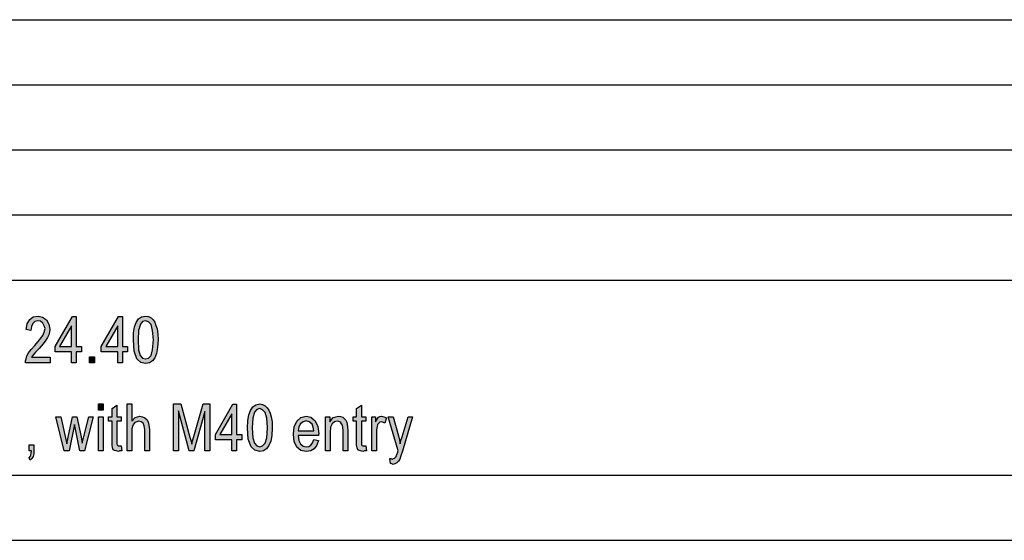
# Model space of a CAD drawing. Units: millimetres. Extents: x -19 to 278, y -106 to 104.
# Drawn here: x 135 to 210, y -106 to -66 of the extents above; entities that cross this region are included whole.
import ezdxf

# ---------------------------------------------------------------- set-up
doc = ezdxf.new("R2010")
doc.units = ezdxf.units.MM
doc.layers.add('1', color=7, linetype='Continuous')

# ---------------------------------------------------------------- blocks, each defined once
blk = doc.blocks.new('_formato_A4', base_point=(129.319, -1.092))
at = {"layer": '1', "linetype": 'Continuous'}
for points in [[(137.192, -92.019), (137.192, -92.467), (135.302, -92.467), (135.302, -92.31), (135.338, -92.153), (135.41, -91.929), (135.536, -91.683), (135.734, -91.437), (136.004, -91.123), (136.382, -90.698), (136.634, -90.362), (136.742, -90.094), (136.796, -89.825), (136.742, -89.601), (136.634, -89.4), (136.454, -89.265), (136.256, -89.22), (136.022, -89.288), (135.86, -89.422), (135.752, -89.668), (135.716, -89.959), (135.356, -89.892), (135.428, -89.467), (135.626, -89.131), (135.896, -88.929), (136.274, -88.862), (136.616, -88.952), (136.904, -89.153), (137.084, -89.489), (137.156, -89.87), (137.138, -90.094), (137.084, -90.295), (136.976, -90.519), (136.85, -90.72), (136.652, -90.989), (136.346, -91.347), (136.076, -91.638), (135.932, -91.795), (135.842, -91.907), (135.77, -92.019)], [(140.216, -92.467), (140.216, -91.997), (140.594, -91.997), (140.594, -92.467)], [(140.9, -96.082), (140.9, -95.612), (141.26, -95.612), (141.26, -96.082)], [(142.646, -98.836), (142.7, -99.217), (142.538, -99.217), (142.43, -99.261), (142.25, -99.217), (142.124, -99.194), (142.034, -99.127), (141.98, -98.993), (141.944, -98.791), (141.944, -98.455), (141.944, -96.933), (141.674, -96.933), (141.674, -96.597), (141.944, -96.597), (141.944, -95.97), (142.304, -95.702), (142.304, -96.597), (142.646, -96.597), (142.646, -96.933), (142.304, -96.933), (142.304, -98.478), (142.304, -98.657), (142.322, -98.747), (142.34, -98.791), (142.376, -98.814), (142.412, -98.836), (142.484, -98.836), (142.538, -98.836)], [(143.096, -99.217), (143.096, -95.612), (143.456, -95.612), (143.456, -96.933), (143.726, -96.664), (144.068, -96.553), (144.284, -96.597), (144.464, -96.687), (144.608, -96.821), (144.716, -97), (144.77, -97.247), (144.806, -97.582), (144.806, -99.217), (144.446, -99.217), (144.446, -97.582), (144.41, -97.291), (144.32, -97.09), (144.176, -96.978), (143.996, -96.933), (143.834, -96.978), (143.69, -97.045), (143.582, -97.179), (143.51, -97.336), (143.456, -97.538), (143.456, -97.806), (143.456, -99.217)], [(146.66, -99.217), (146.66, -95.612), (147.218, -95.612), (147.92, -98.164), (148.01, -98.478), (148.064, -98.702), (148.118, -98.455), (148.226, -98.12), (148.946, -95.612), (149.45, -95.612), (149.45, -99.217), (149.072, -99.217), (149.072, -96.194), (148.208, -99.217), (147.866, -99.217), (147.038, -96.15), (147.038, -99.217)], [(161.42, -98.836), (161.474, -99.217), (161.312, -99.217), (161.204, -99.261), (161.024, -99.217), (160.898, -99.194), (160.808, -99.127), (160.754, -98.993), (160.718, -98.791), (160.718, -98.455), (160.718, -96.933), (160.448, -96.933), (160.448, -96.597), (160.718, -96.597), (160.718, -95.97), (161.078, -95.702), (161.078, -96.597), (161.42, -96.597), (161.42, -96.933), (161.078, -96.933), (161.078, -98.478), (161.078, -98.657), (161.096, -98.747), (161.114, -98.791), (161.15, -98.814), (161.186, -98.836), (161.258, -98.836), (161.312, -98.836)], [(138.272, -99.217), (137.624, -96.597), (138.002, -96.597), (138.344, -98.12), (138.47, -98.679), (138.488, -98.545), (138.578, -98.164), (138.902, -96.597), (139.244, -96.597), (139.568, -98.142), (139.658, -98.635), (139.784, -98.12), (140.162, -96.597), (140.504, -96.597), (139.82, -99.217), (139.46, -99.217), (139.154, -97.672), (139.064, -97.202), (138.65, -99.217)], [(140.9, -99.217), (140.9, -96.597), (141.26, -96.597), (141.26, -99.217)], [(158.324, -99.217), (158.324, -96.597), (158.648, -96.597), (158.648, -96.978), (158.918, -96.664), (159.314, -96.553), (159.476, -96.575), (159.656, -96.642), (159.782, -96.754), (159.89, -96.866), (159.962, -97.023), (159.998, -97.202), (160.016, -97.381), (160.034, -97.627), (160.034, -99.217), (159.674, -99.217), (159.674, -97.65), (159.656, -97.426), (159.62, -97.247), (159.566, -97.135), (159.476, -97.023), (159.35, -96.955), (159.224, -96.933), (159.008, -97), (158.846, -97.135), (158.72, -97.403), (158.684, -97.806), (158.684, -99.217)], [(161.87, -99.217), (161.87, -96.597), (162.176, -96.597), (162.176, -97), (162.284, -96.776), (162.392, -96.642), (162.5, -96.575), (162.626, -96.553), (162.806, -96.597), (163.004, -96.687), (162.878, -97.09), (162.734, -97.023), (162.608, -97), (162.5, -97.023), (162.41, -97.09), (162.32, -97.202), (162.284, -97.336), (162.23, -97.605), (162.23, -97.851), (162.23, -99.217)], [(163.31, -100.202), (163.256, -99.799), (163.346, -99.799), (163.454, -99.844), (163.544, -99.799), (163.634, -99.776), (163.688, -99.709), (163.76, -99.642), (163.796, -99.508), (163.868, -99.306), (163.868, -99.261), (163.904, -99.217), (163.13, -96.597), (163.508, -96.597), (163.922, -98.075), (163.994, -98.388), (164.066, -98.679), (164.12, -98.433), (164.21, -98.142), (164.66, -96.597), (165.002, -96.597), (164.246, -99.239), (164.12, -99.597), (164.03, -99.844), (163.922, -100), (163.814, -100.135), (163.688, -100.202), (163.526, -100.269), (163.418, -100.224)], [(135.572, -99.217), (135.572, -98.747), (135.95, -98.747), (135.95, -99.217), (135.932, -99.441), (135.878, -99.642), (135.788, -99.799), (135.662, -99.933), (135.572, -99.754), (135.644, -99.664), (135.698, -99.553), (135.734, -99.396), (135.752, -99.217)]]:
    blk.add_hatch(color=7, dxfattribs=at).paths.add_polyline_path(points)
h = blk.add_hatch(color=7, dxfattribs=at)
h.paths.add_polyline_path([(138.83, -92.467), (138.83, -91.616), (137.57, -91.616), (137.57, -91.213), (138.902, -88.885), (139.19, -88.885), (139.19, -91.213), (139.586, -91.213), (139.586, -91.616), (139.19, -91.616), (139.19, -92.467)])
h.paths.add_polyline_path([(138.83, -91.213), (138.83, -89.623), (137.912, -91.213)], flags=16)
h = blk.add_hatch(color=7, dxfattribs=at)
h.paths.add_polyline_path([(142.376, -92.467), (142.376, -91.616), (141.116, -91.616), (141.116, -91.213), (142.448, -88.885), (142.736, -88.885), (142.736, -91.213), (143.132, -91.213), (143.132, -91.616), (142.736, -91.616), (142.736, -92.467)])
h.paths.add_polyline_path([(142.376, -91.213), (142.376, -89.623), (141.458, -91.213)], flags=16)
h = blk.add_hatch(color=7, dxfattribs=at)
h.paths.add_polyline_path([(143.582, -90.698), (143.6, -90.138), (143.672, -89.691), (143.798, -89.355), (143.978, -89.086), (144.212, -88.929), (144.518, -88.862), (144.734, -88.907), (144.932, -88.997), (145.094, -89.153), (145.22, -89.332), (145.31, -89.579), (145.4, -89.847), (145.454, -90.228), (145.472, -90.698), (145.436, -91.28), (145.364, -91.728), (145.22, -92.064), (145.04, -92.31), (144.806, -92.467), (144.518, -92.511), (144.14, -92.422), (143.852, -92.153), (143.636, -91.571)])
h.paths.add_polyline_path([(143.942, -90.698), (143.978, -91.459), (144.104, -91.885), (144.284, -92.086), (144.518, -92.153), (144.734, -92.086), (144.932, -91.885), (145.058, -91.459), (145.112, -90.698), (145.058, -89.959), (144.932, -89.511), (144.734, -89.31), (144.518, -89.22), (144.284, -89.288), (144.122, -89.489), (143.978, -89.959)], flags=16)
h = blk.add_hatch(color=7, dxfattribs=at)
h.paths.add_polyline_path([(151.142, -99.217), (151.142, -98.366), (149.882, -98.366), (149.882, -97.963), (151.214, -95.635), (151.502, -95.635), (151.502, -97.963), (151.898, -97.963), (151.898, -98.366), (151.502, -98.366), (151.502, -99.217)])
h.paths.add_polyline_path([(151.142, -97.963), (151.142, -96.373), (150.224, -97.963)], flags=16)
h = blk.add_hatch(color=7, dxfattribs=at)
h.paths.add_polyline_path([(152.348, -97.448), (152.366, -96.888), (152.438, -96.441), (152.564, -96.105), (152.744, -95.836), (152.978, -95.679), (153.284, -95.612), (153.5, -95.657), (153.698, -95.747), (153.86, -95.903), (153.986, -96.082), (154.076, -96.329), (154.166, -96.597), (154.22, -96.978), (154.238, -97.448), (154.202, -98.03), (154.13, -98.478), (153.986, -98.814), (153.806, -99.06), (153.572, -99.217), (153.284, -99.261), (152.906, -99.172), (152.618, -98.903), (152.402, -98.321)])
h.paths.add_polyline_path([(152.708, -97.448), (152.744, -98.209), (152.87, -98.635), (153.05, -98.836), (153.284, -98.903), (153.5, -98.836), (153.698, -98.635), (153.824, -98.209), (153.878, -97.448), (153.824, -96.709), (153.698, -96.261), (153.5, -96.06), (153.284, -95.97), (153.05, -96.038), (152.888, -96.239), (152.744, -96.709)], flags=16)
h = blk.add_hatch(color=7, dxfattribs=at)
h.paths.add_polyline_path([(157.424, -98.344), (157.784, -98.411), (157.658, -98.791), (157.46, -99.06), (157.19, -99.217), (156.848, -99.261), (156.434, -99.194), (156.128, -98.926), (155.912, -98.5), (155.858, -97.941), (155.912, -97.381), (156.128, -96.933), (156.434, -96.664), (156.83, -96.553), (157.208, -96.642), (157.532, -96.911), (157.73, -97.358), (157.802, -97.918), (157.784, -97.985), (157.784, -98.03), (156.218, -98.03), (156.272, -98.411), (156.416, -98.679), (156.614, -98.858), (156.866, -98.903), (157.046, -98.881), (157.208, -98.791), (157.334, -98.612)])
h.paths.add_polyline_path([(156.236, -97.672), (157.442, -97.672), (157.388, -97.403), (157.298, -97.179), (157.082, -96.978), (156.848, -96.911), (156.614, -96.978), (156.416, -97.135), (156.29, -97.381)], flags=16)
at = {"layer": '1', "color": 7, "linetype": 'Continuous'}
for p, q in [((88.819, -66.092), (272.819, -66.092)), ((88.819, -71.092), (272.819, -71.092)), ((88.819, -76.092), (272.819, -76.092)), ((88.819, -81.092), (272.819, -81.092)), ((88.819, -86.092), (272.819, -86.092)), ((135.428, -89.467), (135.626, -89.131)), ((135.626, -89.131), (135.896, -88.929)), ((135.896, -88.929), (136.274, -88.862)), ((136.274, -88.862), (136.616, -88.952)), ((136.616, -88.952), (136.904, -89.153)), ((136.904, -89.153), (137.084, -89.489)), ((137.57, -91.213), (138.902, -88.885)), ((138.902, -88.885), (139.19, -88.885)), ((139.19, -88.885), (139.19, -91.213)), ((141.116, -91.213), (142.448, -88.885)), ((142.448, -88.885), (142.736, -88.885)), ((142.736, -88.885), (142.736, -91.213)), ((143.798, -89.355), (143.978, -89.086)), ((143.978, -89.086), (144.212, -88.929)), ((144.212, -88.929), (144.518, -88.862)), ((144.518, -88.862), (144.734, -88.907)), ((144.734, -88.907), (144.932, -88.997)), ((144.932, -88.997), (145.094, -89.153)), ((145.094, -89.153), (145.22, -89.332)), ((135.356, -89.892), (135.428, -89.467)), ((135.716, -89.959), (135.356, -89.892)), ((135.752, -89.668), (135.716, -89.959)), ((135.86, -89.422), (135.752, -89.668)), ((136.022, -89.288), (135.86, -89.422)), ((136.256, -89.22), (136.022, -89.288)), ((136.454, -89.265), (136.256, -89.22)), ((136.634, -89.4), (136.454, -89.265)), ((136.742, -89.601), (136.634, -89.4)), ((136.796, -89.825), (136.742, -89.601)), ((136.742, -90.094), (136.796, -89.825)), ((137.084, -89.489), (137.156, -89.87)), ((137.156, -89.87), (137.138, -90.094)), ((138.83, -89.623), (137.912, -91.213)), ((138.83, -91.213), (138.83, -89.623)), ((142.376, -89.623), (141.458, -91.213)), ((142.376, -91.213), (142.376, -89.623)), ((143.6, -90.138), (143.672, -89.691)), ((143.672, -89.691), (143.798, -89.355)), ((144.122, -89.489), (143.978, -89.959)), ((144.284, -89.288), (144.122, -89.489)), ((144.518, -89.22), (144.284, -89.288)), ((144.734, -89.31), (144.518, -89.22)), ((144.932, -89.511), (144.734, -89.31)), ((145.058, -89.959), (144.932, -89.511)), ((145.22, -89.332), (145.31, -89.579)), ((145.31, -89.579), (145.4, -89.847)), ((145.4, -89.847), (145.454, -90.228)), ((136.382, -90.698), (136.634, -90.362)), ((136.634, -90.362), (136.742, -90.094)), ((136.976, -90.519), (136.85, -90.72)), ((137.084, -90.295), (136.976, -90.519)), ((137.138, -90.094), (137.084, -90.295)), ((143.582, -90.698), (143.6, -90.138)), ((143.978, -89.959), (143.942, -90.698)), ((145.112, -90.698), (145.058, -89.959)), ((145.454, -90.228), (145.472, -90.698)), ((135.536, -91.683), (135.734, -91.437)), ((135.734, -91.437), (136.004, -91.123)), ((136.004, -91.123), (136.382, -90.698)), ((136.346, -91.347), (136.076, -91.638)), ((136.652, -90.989), (136.346, -91.347)), ((136.85, -90.72), (136.652, -90.989)), ((137.57, -91.616), (137.57, -91.213)), ((137.912, -91.213), (138.83, -91.213)), ((139.19, -91.213), (139.586, -91.213)), ((139.586, -91.213), (139.586, -91.616)), ((141.116, -91.616), (141.116, -91.213)), ((141.458, -91.213), (142.376, -91.213)), ((142.736, -91.213), (143.132, -91.213)), ((143.132, -91.213), (143.132, -91.616)), ((143.636, -91.571), (143.582, -90.698)), ((143.942, -90.698), (143.978, -91.459)), ((145.058, -91.459), (145.112, -90.698)), ((145.436, -91.28), (145.364, -91.728)), ((145.472, -90.698), (145.436, -91.28)), ((135.302, -92.31), (135.338, -92.153)), ((135.338, -92.153), (135.41, -91.929)), ((135.41, -91.929), (135.536, -91.683)), ((135.842, -91.907), (135.77, -92.019)), ((135.77, -92.019), (137.192, -92.019)), ((135.932, -91.795), (135.842, -91.907)), ((136.076, -91.638), (135.932, -91.795)), ((137.192, -92.019), (137.192, -92.467)), ((138.83, -91.616), (137.57, -91.616)), ((138.83, -92.467), (138.83, -91.616)), ((139.19, -91.616), (139.19, -92.467)), ((139.586, -91.616), (139.19, -91.616)), ((140.216, -91.997), (140.594, -91.997)), ((140.216, -92.467), (140.216, -91.997)), ((140.594, -91.997), (140.594, -92.467)), ((142.376, -91.616), (141.116, -91.616)), ((142.376, -92.467), (142.376, -91.616)), ((142.736, -91.616), (142.736, -92.467)), ((143.132, -91.616), (142.736, -91.616)), ((143.852, -92.153), (143.636, -91.571)), ((144.14, -92.422), (143.852, -92.153)), ((143.978, -91.459), (144.104, -91.885)), ((144.104, -91.885), (144.284, -92.086)), ((144.284, -92.086), (144.518, -92.153)), ((144.518, -92.153), (144.734, -92.086)), ((144.734, -92.086), (144.932, -91.885)), ((144.932, -91.885), (145.058, -91.459)), ((145.22, -92.064), (145.04, -92.31)), ((145.364, -91.728), (145.22, -92.064)), ((135.302, -92.467), (135.302, -92.31)), ((137.192, -92.467), (135.302, -92.467)), ((139.19, -92.467), (138.83, -92.467)), ((140.594, -92.467), (140.216, -92.467)), ((142.736, -92.467), (142.376, -92.467)), ((144.518, -92.511), (144.14, -92.422)), ((144.806, -92.467), (144.518, -92.511)), ((145.04, -92.31), (144.806, -92.467)), ((140.9, -95.612), (141.26, -95.612)), ((140.9, -96.082), (140.9, -95.612)), ((141.26, -95.612), (141.26, -96.082)), ((141.944, -95.97), (142.304, -95.702)), ((141.944, -96.597), (141.944, -95.97)), ((142.304, -95.702), (142.304, -96.597)), ((143.096, -95.612), (143.456, -95.612)), ((143.096, -99.217), (143.096, -95.612)), ((143.456, -95.612), (143.456, -96.933)), ((146.66, -95.612), (147.218, -95.612)), ((146.66, -99.217), (146.66, -95.612)), ((147.218, -95.612), (147.92, -98.164)), ((148.226, -98.12), (148.946, -95.612)), ((148.946, -95.612), (149.45, -95.612)), ((149.45, -95.612), (149.45, -99.217)), ((149.882, -97.963), (151.214, -95.635)), ((151.214, -95.635), (151.502, -95.635)), ((151.502, -95.635), (151.502, -97.963)), ((152.564, -96.105), (152.744, -95.836)), ((152.744, -95.836), (152.978, -95.679)), ((152.978, -95.679), (153.284, -95.612)), ((153.284, -95.97), (153.05, -96.038)), ((153.284, -95.612), (153.5, -95.657)), ((153.5, -96.06), (153.284, -95.97)), ((153.5, -95.657), (153.698, -95.747)), ((153.698, -95.747), (153.86, -95.903)), ((153.86, -95.903), (153.986, -96.082)), ((160.718, -95.97), (161.078, -95.702)), ((160.718, -96.597), (160.718, -95.97)), ((161.078, -95.702), (161.078, -96.597)), ((137.624, -96.597), (138.002, -96.597)), ((138.272, -99.217), (137.624, -96.597)), ((138.002, -96.597), (138.344, -98.12)), ((138.578, -98.164), (138.902, -96.597)), ((138.902, -96.597), (139.244, -96.597)), ((139.244, -96.597), (139.568, -98.142)), ((139.784, -98.12), (140.162, -96.597)), ((140.504, -96.597), (139.82, -99.217)), ((140.162, -96.597), (140.504, -96.597)), ((141.26, -96.082), (140.9, -96.082)), ((140.9, -96.597), (141.26, -96.597)), ((140.9, -99.217), (140.9, -96.597)), ((141.26, -96.597), (141.26, -99.217)), ((141.674, -96.597), (141.944, -96.597)), ((141.674, -96.933), (141.674, -96.597)), ((142.304, -96.597), (142.646, -96.597)), ((142.646, -96.597), (142.646, -96.933)), ((143.456, -96.933), (143.726, -96.664)), ((143.726, -96.664), (144.068, -96.553)), ((144.068, -96.553), (144.284, -96.597)), ((144.284, -96.597), (144.464, -96.687)), ((144.464, -96.687), (144.608, -96.821)), ((147.038, -96.15), (147.038, -99.217)), ((147.866, -99.217), (147.038, -96.15)), ((149.072, -96.194), (148.208, -99.217)), ((149.072, -99.217), (149.072, -96.194)), ((151.142, -96.373), (150.224, -97.963)), ((151.142, -97.963), (151.142, -96.373)), ((152.366, -96.888), (152.438, -96.441)), ((152.438, -96.441), (152.564, -96.105)), ((152.744, -96.709), (152.708, -97.448)), ((152.888, -96.239), (152.744, -96.709)), ((153.05, -96.038), (152.888, -96.239)), ((153.698, -96.261), (153.5, -96.06)), ((153.824, -96.709), (153.698, -96.261)), ((153.878, -97.448), (153.824, -96.709)), ((153.986, -96.082), (154.076, -96.329)), ((154.076, -96.329), (154.166, -96.597)), ((154.166, -96.597), (154.22, -96.978)), ((156.128, -96.933), (156.434, -96.664)), ((156.434, -96.664), (156.83, -96.553)), ((156.83, -96.553), (157.208, -96.642)), ((157.208, -96.642), (157.532, -96.911)), ((158.324, -96.597), (158.648, -96.597)), ((158.324, -99.217), (158.324, -96.597)), ((158.648, -96.597), (158.648, -96.978)), ((158.648, -96.978), (158.918, -96.664)), ((158.918, -96.664), (159.314, -96.553)), ((159.314, -96.553), (159.476, -96.575)), ((159.476, -96.575), (159.656, -96.642)), ((159.656, -96.642), (159.782, -96.754)), ((160.448, -96.597), (160.718, -96.597)), ((160.448, -96.933), (160.448, -96.597)), ((161.078, -96.597), (161.42, -96.597)), ((161.42, -96.597), (161.42, -96.933)), ((161.87, -96.597), (162.176, -96.597)), ((161.87, -99.217), (161.87, -96.597)), ((162.176, -96.597), (162.176, -97)), ((162.284, -96.776), (162.392, -96.642)), ((162.392, -96.642), (162.5, -96.575)), ((162.5, -96.575), (162.626, -96.553)), ((162.626, -96.553), (162.806, -96.597)), ((162.806, -96.597), (163.004, -96.687)), ((163.004, -96.687), (162.878, -97.09)), ((163.13, -96.597), (163.508, -96.597)), ((163.904, -99.217), (163.13, -96.597)), ((163.508, -96.597), (163.922, -98.075)), ((164.21, -98.142), (164.66, -96.597)), ((165.002, -96.597), (164.246, -99.239)), ((164.66, -96.597), (165.002, -96.597)), ((139.064, -97.202), (138.65, -99.217)), ((139.154, -97.672), (139.064, -97.202)), ((141.944, -96.933), (141.674, -96.933)), ((141.944, -98.455), (141.944, -96.933)), ((142.304, -96.933), (142.304, -98.478)), ((142.646, -96.933), (142.304, -96.933)), ((143.51, -97.336), (143.456, -97.538)), ((143.582, -97.179), (143.51, -97.336)), ((143.69, -97.045), (143.582, -97.179)), ((143.834, -96.978), (143.69, -97.045)), ((143.996, -96.933), (143.834, -96.978)), ((144.176, -96.978), (143.996, -96.933)), ((144.32, -97.09), (144.176, -96.978)), ((144.41, -97.291), (144.32, -97.09)), ((144.446, -97.582), (144.41, -97.291)), ((144.608, -96.821), (144.716, -97)), ((144.716, -97), (144.77, -97.247)), ((144.77, -97.247), (144.806, -97.582)), ((152.348, -97.448), (152.366, -96.888)), ((152.402, -98.321), (152.348, -97.448)), ((152.708, -97.448), (152.744, -98.209)), ((153.824, -98.209), (153.878, -97.448)), ((154.238, -97.448), (154.202, -98.03)), ((154.22, -96.978), (154.238, -97.448)), ((155.858, -97.941), (155.912, -97.381)), ((155.912, -97.381), (156.128, -96.933)), ((156.29, -97.381), (156.236, -97.672)), ((156.416, -97.135), (156.29, -97.381)), ((156.614, -96.978), (156.416, -97.135)), ((156.848, -96.911), (156.614, -96.978)), ((157.082, -96.978), (156.848, -96.911)), ((157.298, -97.179), (157.082, -96.978)), ((157.388, -97.403), (157.298, -97.179)), ((157.442, -97.672), (157.388, -97.403)), ((157.532, -96.911), (157.73, -97.358)), ((157.73, -97.358), (157.802, -97.918)), ((158.72, -97.403), (158.684, -97.806)), ((158.846, -97.135), (158.72, -97.403)), ((159.008, -97), (158.846, -97.135)), ((159.224, -96.933), (159.008, -97)), ((159.35, -96.955), (159.224, -96.933)), ((159.476, -97.023), (159.35, -96.955)), ((159.566, -97.135), (159.476, -97.023)), ((159.62, -97.247), (159.566, -97.135)), ((159.656, -97.426), (159.62, -97.247)), ((159.674, -97.65), (159.656, -97.426)), ((159.782, -96.754), (159.89, -96.866)), ((159.89, -96.866), (159.962, -97.023)), ((159.962, -97.023), (159.998, -97.202)), ((159.998, -97.202), (160.016, -97.381)), ((160.016, -97.381), (160.034, -97.627)), ((160.718, -96.933), (160.448, -96.933)), ((160.718, -98.455), (160.718, -96.933)), ((161.078, -96.933), (161.078, -98.478)), ((161.42, -96.933), (161.078, -96.933)), ((162.176, -97), (162.284, -96.776)), ((162.284, -97.336), (162.23, -97.605)), ((162.32, -97.202), (162.284, -97.336)), ((162.41, -97.09), (162.32, -97.202)), ((162.5, -97.023), (162.41, -97.09)), ((162.608, -97), (162.5, -97.023)), ((162.734, -97.023), (162.608, -97)), ((162.878, -97.09), (162.734, -97.023)), ((138.344, -98.12), (138.47, -98.679)), ((138.488, -98.545), (138.578, -98.164)), ((139.46, -99.217), (139.154, -97.672)), ((139.568, -98.142), (139.658, -98.635)), ((139.658, -98.635), (139.784, -98.12)), ((143.456, -97.538), (143.456, -97.806)), ((143.456, -97.806), (143.456, -99.217)), ((144.446, -99.217), (144.446, -97.582)), ((144.806, -97.582), (144.806, -99.217)), ((147.92, -98.164), (148.01, -98.478)), ((148.118, -98.455), (148.226, -98.12)), ((149.882, -98.366), (149.882, -97.963)), ((150.224, -97.963), (151.142, -97.963)), ((151.502, -97.963), (151.898, -97.963)), ((151.898, -97.963), (151.898, -98.366)), ((152.744, -98.209), (152.87, -98.635)), ((153.698, -98.635), (153.824, -98.209)), ((154.202, -98.03), (154.13, -98.478)), ((155.912, -98.5), (155.858, -97.941)), ((156.218, -98.03), (156.272, -98.411)), ((157.784, -98.03), (156.218, -98.03)), ((156.236, -97.672), (157.442, -97.672)), ((157.802, -97.918), (157.784, -97.985)), ((157.784, -97.985), (157.784, -98.03)), ((158.684, -97.806), (158.684, -99.217)), ((159.674, -99.217), (159.674, -97.65)), ((160.034, -97.627), (160.034, -99.217)), ((162.23, -97.605), (162.23, -97.851)), ((162.23, -97.851), (162.23, -99.217)), ((163.922, -98.075), (163.994, -98.388)), ((164.12, -98.433), (164.21, -98.142)), ((135.572, -98.747), (135.95, -98.747)), ((135.572, -99.217), (135.572, -98.747)), ((135.95, -98.747), (135.95, -99.217)), ((138.47, -98.679), (138.488, -98.545)), ((141.944, -98.791), (141.944, -98.455)), ((141.98, -98.993), (141.944, -98.791)), ((142.034, -99.127), (141.98, -98.993)), ((142.304, -98.478), (142.304, -98.657)), ((142.304, -98.657), (142.322, -98.747)), ((142.322, -98.747), (142.34, -98.791)), ((142.34, -98.791), (142.376, -98.814)), ((142.376, -98.814), (142.412, -98.836)), ((142.412, -98.836), (142.484, -98.836)), ((142.484, -98.836), (142.538, -98.836)), ((142.538, -98.836), (142.646, -98.836)), ((142.646, -98.836), (142.7, -99.217)), ((148.01, -98.478), (148.064, -98.702)), ((148.064, -98.702), (148.118, -98.455)), ((151.142, -98.366), (149.882, -98.366)), ((151.142, -99.217), (151.142, -98.366)), ((151.502, -98.366), (151.502, -99.217)), ((151.898, -98.366), (151.502, -98.366)), ((152.618, -98.903), (152.402, -98.321)), ((152.906, -99.172), (152.618, -98.903)), ((152.87, -98.635), (153.05, -98.836)), ((153.05, -98.836), (153.284, -98.903)), ((153.284, -98.903), (153.5, -98.836)), ((153.5, -98.836), (153.698, -98.635)), ((153.986, -98.814), (153.806, -99.06)), ((154.13, -98.478), (153.986, -98.814)), ((156.128, -98.926), (155.912, -98.5)), ((156.434, -99.194), (156.128, -98.926)), ((156.272, -98.411), (156.416, -98.679)), ((156.416, -98.679), (156.614, -98.858)), ((156.614, -98.858), (156.866, -98.903)), ((156.866, -98.903), (157.046, -98.881)), ((157.046, -98.881), (157.208, -98.791)), ((157.208, -98.791), (157.334, -98.612)), ((157.334, -98.612), (157.424, -98.344)), ((157.424, -98.344), (157.784, -98.411)), ((157.658, -98.791), (157.46, -99.06)), ((157.784, -98.411), (157.658, -98.791)), ((160.718, -98.791), (160.718, -98.455)), ((160.754, -98.993), (160.718, -98.791)), ((160.808, -99.127), (160.754, -98.993)), ((161.078, -98.478), (161.078, -98.657)), ((161.078, -98.657), (161.096, -98.747)), ((161.096, -98.747), (161.114, -98.791)), ((161.114, -98.791), (161.15, -98.814)), ((161.15, -98.814), (161.186, -98.836)), ((161.186, -98.836), (161.258, -98.836)), ((161.258, -98.836), (161.312, -98.836)), ((161.312, -98.836), (161.42, -98.836)), ((161.42, -98.836), (161.474, -99.217)), ((163.994, -98.388), (164.066, -98.679)), ((164.066, -98.679), (164.12, -98.433)), ((135.752, -99.217), (135.572, -99.217)), ((135.572, -99.754), (135.644, -99.664)), ((135.662, -99.933), (135.572, -99.754)), ((135.644, -99.664), (135.698, -99.553)), ((135.698, -99.553), (135.734, -99.396)), ((135.734, -99.396), (135.752, -99.217)), ((135.878, -99.642), (135.788, -99.799)), ((135.932, -99.441), (135.878, -99.642)), ((135.95, -99.217), (135.932, -99.441)), ((138.65, -99.217), (138.272, -99.217)), ((139.82, -99.217), (139.46, -99.217)), ((141.26, -99.217), (140.9, -99.217)), ((142.124, -99.194), (142.034, -99.127)), ((142.25, -99.217), (142.124, -99.194)), ((142.43, -99.261), (142.25, -99.217)), ((142.538, -99.217), (142.43, -99.261)), ((142.7, -99.217), (142.538, -99.217)), ((143.456, -99.217), (143.096, -99.217)), ((144.806, -99.217), (144.446, -99.217)), ((147.038, -99.217), (146.66, -99.217)), ((148.208, -99.217), (147.866, -99.217)), ((149.45, -99.217), (149.072, -99.217)), ((151.502, -99.217), (151.142, -99.217)), ((153.284, -99.261), (152.906, -99.172)), ((153.572, -99.217), (153.284, -99.261)), ((153.806, -99.06), (153.572, -99.217)), ((156.848, -99.261), (156.434, -99.194)), ((157.19, -99.217), (156.848, -99.261)), ((157.46, -99.06), (157.19, -99.217)), ((158.684, -99.217), (158.324, -99.217)), ((160.034, -99.217), (159.674, -99.217)), ((160.898, -99.194), (160.808, -99.127)), ((161.024, -99.217), (160.898, -99.194)), ((161.204, -99.261), (161.024, -99.217)), ((161.312, -99.217), (161.204, -99.261)), ((161.474, -99.217), (161.312, -99.217)), ((162.23, -99.217), (161.87, -99.217)), ((163.634, -99.776), (163.688, -99.709)), ((163.688, -99.709), (163.76, -99.642)), ((163.76, -99.642), (163.796, -99.508)), ((163.796, -99.508), (163.868, -99.306)), ((163.868, -99.261), (163.904, -99.217)), ((163.868, -99.306), (163.868, -99.261)), ((164.12, -99.597), (164.03, -99.844)), ((164.246, -99.239), (164.12, -99.597)), ((135.788, -99.799), (135.662, -99.933)), ((163.256, -99.799), (163.346, -99.799)), ((163.31, -100.202), (163.256, -99.799)), ((163.418, -100.224), (163.31, -100.202)), ((163.346, -99.799), (163.454, -99.844)), ((163.526, -100.269), (163.418, -100.224)), ((163.454, -99.844), (163.544, -99.799)), ((163.688, -100.202), (163.526, -100.269)), ((163.544, -99.799), (163.634, -99.776)), ((163.814, -100.135), (163.688, -100.202)), ((163.922, -100), (163.814, -100.135)), ((164.03, -99.844), (163.922, -100)), ((-14.181, -101.092), (272.819, -101.092)), ((-19.181, -106.092), (277.819, -106.092))]:
    blk.add_line(p, q, dxfattribs=at)
blk = doc.blocks.new('A4_oriz', base_point=(129.319, -1.092))
at = {"layer": '1'}
blk.add_blockref('_formato_A4', (129.319, -1.092), dxfattribs=at)

msp = doc.modelspace()

# ---------------------------------------------------------------- block references
msp.add_blockref('A4_oriz', (129.319, -1.092))

doc.saveas('drawing.dxf')
